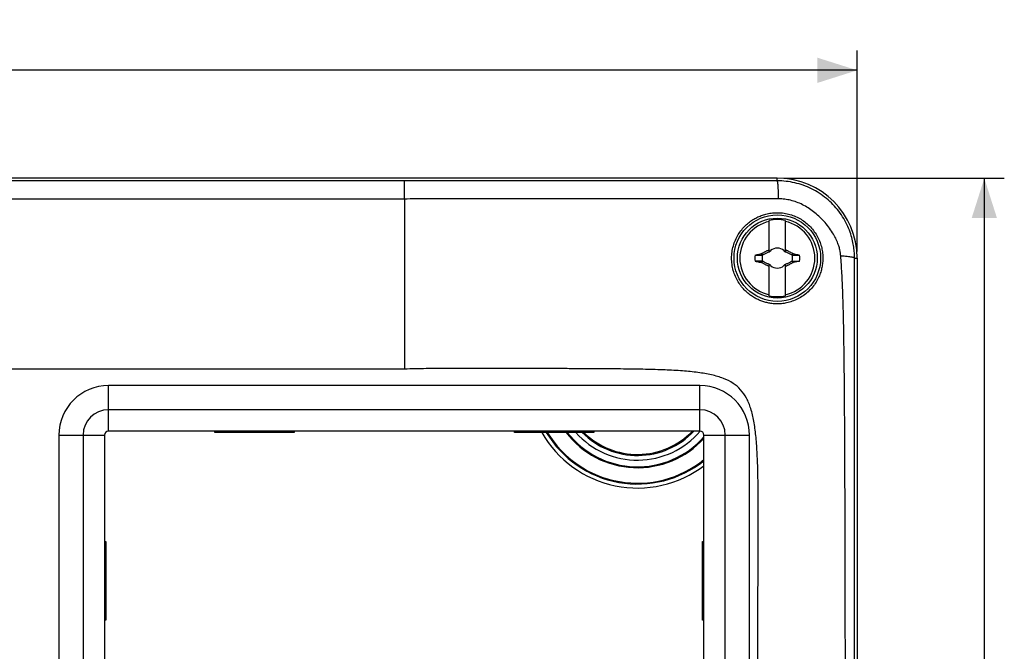
# Model space of a CAD drawing. Units: millimetres. Extents: x -188 to 130, y -42 to 53.
# Drawn here: x 56 to 130, y 6 to 53 of the extents above; entities that cross this region are included whole.
import ezdxf

# ---------------------------------------------------------------- set-up
doc = ezdxf.new("R2010")
doc.units = ezdxf.units.MM
doc.header["$LTSCALE"] = 36.425481
doc.layers.get('0').update_dxf_attribs({"linetype": 'CONTINUOUS'})
doc.styles.get("Standard").update_dxf_attribs({"font": 'txt', "width": 0.8})
doc.dimstyles.new('DIMSTYLE_1', dxfattribs={"dimtxt": 3, "dimasz": 3, "dimexe": 0.18, "dimexo": 0.0625, "dimgap": 0.09, "dimtad": 1, "dimdsep": 46, "dimtxsty": 'STANDARD', "dimblk": '_FILLED', "dimblk1": '_FILLED', "dimblk2": '_FILLED', "dimcen": 0.09, "dimadec": 0, "dimazin": 0, "dimtfac": 1, "dimtofl": 0, "dimtmove": 0, "dimatfit": 3, "dimldrblk": '_FILLED', "dimfxl": 1, "dimtolj": 1, "dimarcsym": 0})

# ---------------------------------------------------------------- blocks, each defined once
blk = doc.blocks.new('_FILLED')
at = {"color": 0, "linetype": 'BYBLOCK'}
blk.add_solid([(0, 0), (-1, 0.317), (-1, -0.317)], dxfattribs=at)
blk = doc.blocks.new('*D0')
at = {"color": 2, "linetype": 'CONTINUOUS'}
for p, q in [((113.5, 41.5), (130.041, 41.5)), ((128.541, 41.5), (128.541, 0)), ((128.541, -41.5), (128.541, 0)), ((113.5, -41.5), (130.041, -41.5))]:
    blk.add_line(p, q, dxfattribs=at)
at = {"color": 2, "linetype": 'CONTINUOUS', "xscale": 3, "yscale": 3, "zscale": 3}
for p, rotation in [((128.541, 41.5), 90), ((128.541, -41.5), 270)]:
    blk.add_blockref('_FILLED', p, dxfattribs=dict(at, rotation=rotation))
at = {"color": 2, "linetype": 'CONTINUOUS', "width": 0.75}
blk.add_text('83', height=3, rotation=90, dxfattribs=at).set_placement((127.791, -1.385))
blk = doc.blocks.new('*D1')
at = {"color": 2, "linetype": 'CONTINUOUS'}
for p, q in [((-119, 36), (-119, 51.108)), ((119, 36), (119, 51.108)), ((-119, 49.608), (0, 49.608)), ((119, 49.608), (0, 49.608))]:
    blk.add_line(p, q, dxfattribs=at)
at = {"color": 2, "linetype": 'CONTINUOUS', "xscale": 3, "yscale": 3, "zscale": 3, "rotation": 180}
blk.add_blockref('_FILLED', (-119, 49.608), dxfattribs=at)
at = {"color": 2, "linetype": 'CONTINUOUS', "xscale": 3, "yscale": 3, "zscale": 3}
blk.add_blockref('_FILLED', (119, 49.608), dxfattribs=at)
at = {"color": 2, "linetype": 'CONTINUOUS', "width": 0.761905}
blk.add_text('238', height=3, dxfattribs=at).set_placement((-2.77, 50.358))

msp = doc.modelspace()

# ---------------------------------------------------------------- linework, layer by layer
at = {"color": 7, "linetype": 'CONTINUOUS'}
for p, q in [((113, 41.5), (-113, 41.5)), ((112.4, 35.954), (112.4, 38.332)), ((113.6, 38.332), (113.6, 35.954)), ((111.878, 35.739), (111.828, 35.845)), ((112.48, 36.02), (112.48, 36.02)), ((113.52, 36.02), (113.52, 36.02)), ((114.172, 35.845), (114.122, 35.739)), ((119, 35.5), (119, -35.5)), ((111.828, 35.155), (111.878, 35.261)), ((112.4, 32.668), (112.4, 35.046)), ((112.48, 34.98), (112.48, 34.98)), ((113.52, 34.98), (113.52, 34.98)), ((113.6, 35.046), (113.6, 32.668)), ((114.122, 35.261), (114.172, 35.155)), ((85, 27.157), (-85, 27.157)), ((62.49, 22.2), (62.49, -22.2)), ((107.19, 22.5), (62.79, 22.5)), ((70.765, 22.4), (70.764, 22.5)), ((76.715, 22.4), (70.765, 22.4)), ((76.716, 22.5), (76.715, 22.4)), ((93.265, 22.4), (93.264, 22.5)), ((99.215, 22.4), (93.265, 22.4)), ((99.216, 22.5), (99.215, 22.4)), ((107.49, -22.2), (107.49, 22.2)), ((62.49, 14.198), (62.59, 14.196)), ((62.59, 14.196), (62.59, 8.304)), ((107.39, 14.196), (107.49, 14.198)), ((107.39, 8.304), (107.39, 14.196)), ((62.59, 8.304), (62.49, 8.302)), ((107.49, 8.302), (107.39, 8.304))]:
    msp.add_line(p, q, dxfattribs=at)
at = {"color": 9, "linetype": 'CONTINUOUS'}
for p, q in [((113, 41.303), (113, 41.5)), ((85.001, 41.299), (-85.001, 41.299)), ((85, 39.938), (-85, 39.938)), ((85, 39.938), (85, 27.157)), ((118.8, 35.5), (119, 35.5)), ((107.19, 25.924), (62.79, 25.924)), ((62.79, 22.5), (62.79, 25.924)), ((107.19, 22.5), (107.19, 25.924)), ((107.19, 24.106), (62.79, 24.106)), ((59.066, 22.2), (62.49, 22.2)), ((59.066, 22.2), (59.066, -22.2)), ((60.884, 22.2), (60.884, -22.2)), ((107.49, 22.2), (110.914, 22.2)), ((109.096, -22.2), (109.096, 22.2)), ((110.914, -22.2), (110.914, 22.2))]:
    msp.add_line(p, q, dxfattribs=at)
at = {"color": 7, "linetype": 'CONTINUOUS'}
for radius in [3.25, 3]:
    msp.add_circle((113, 35.5), radius, dxfattribs=at)
for centre, radius, start, end in [((113, 35.5), 6, 0, 90), ((113, 35.5), 2.816, 102.30442, 257.69558), ((113, 35.5), 2.895, 78.03859, 101.96141), ((113, 35.5), 2.816, 282.30442, 77.69558), ((113, 35.5), 0.752, 48.35093, 131.64903), ((113, 35.5), 1.687, 172.2301, 187.76324), ((113, 35.5), 1.147, 167.98458, 192.01532), ((113, 35.5), 0.752, 138.35099, 142.89812), ((113, 35.5), 0.752, 37.10188, 41.64907), ((113, 35.5), 1.147, 347.98458, 12.01532), ((113, 35.5), 1.687, 352.2301, 7.76324), ((113, 35.5), 0.752, 217.10188, 221.64907), ((113, 35.5), 0.752, 228.35093, 311.64903), ((113, 35.5), 0.752, 318.35099, 322.89812), ((113, 35.5), 2.895, 258.03859, 281.96141), ((62.79, 22.2), 0.3, 90, 180), ((102.5, 26.5), 7.913, 211.22128, 309.10051), ((102.5, 26.5), 6.75, 217.41282, 317.69132), ((102.5, 26.5), 5.829, 224.71573, 316.6476), ((102.5, 26.5), 5.75, 225.50603, 315.91747), ((107.19, 22.2), 0.3, 0, 90)]:
    msp.add_arc(centre, radius, start, end, dxfattribs=at)
at = {"color": 9, "linetype": 'CONTINUOUS'}
for centre, radius, start, end in [((62.79, 22.2), 3.724, 90, 180), ((107.19, 22.2), 3.724, 0, 90), ((62.79, 22.2), 1.906, 90, 180), ((107.19, 22.2), 1.906, 0, 90), ((102.5, 26.5), 8.275, 209.6981, 307.10356), ((102.5, 26.5), 7.976, 210.92927, 308.74429), ((102.5, 26.5), 6.68, 217.86771, 318.34825), ((102.5, 26.5), 6.18, 221.5794, 319.64674)]:
    msp.add_arc(centre, radius, start, end, dxfattribs=at)
for points, knots in [([(85, 39.938), (85, 40.033), (85, 40.213), (85, 40.472), (85, 40.703), (85, 40.901), (85.001, 41.061), (85.001, 41.18), (85.001, 41.254), (85.001, 41.289), (85.001, 41.299)], [0, 0, 0, 0, 0.207468, 0.399003, 0.570103, 0.716746, 0.835482, 0.923522, 0.978794, 1, 1, 1, 1]), ([(113, 41.303), (112.267, 41.302), (110.716, 41.301), (108.268, 41.301), (105.646, 41.3), (103.015, 41.3), (100.546, 41.3), (98.329, 41.299), (96.351, 41.299), (94.572, 41.299), (92.963, 41.299), (91.504, 41.299), (90.176, 41.299), (88.963, 41.299), (87.85, 41.299), (86.827, 41.299), (85.887, 41.299), (85.287, 41.299), (85.001, 41.299)], [0, 0, 0, 0, 0.078562, 0.166193, 0.262215, 0.359501, 0.448142, 0.526791, 0.596952, 0.660169, 0.717369, 0.769282, 0.81652, 0.859676, 0.899267, 0.935724, 0.969289, 1, 1, 1, 1]), ([(118.8, 35.5), (118.8, 35.63), (118.791, 35.904), (118.746, 36.336), (118.658, 36.812), (118.512, 37.336), (118.294, 37.899), (117.996, 38.474), (117.622, 39.027), (117.185, 39.536), (116.693, 39.992), (116.151, 40.387), (115.569, 40.718), (114.954, 40.978), (114.315, 41.165), (113.661, 41.278), (113.22, 41.303), (113, 41.303)], [0, 0, 0, 0, 0.042779, 0.090089, 0.142913, 0.202216, 0.268872, 0.341505, 0.414966, 0.488398, 0.561913, 0.635387, 0.708724, 0.781914, 0.854862, 0.927522, 1, 1, 1, 1]), ([(113.102, 39.952), (113.1, 40.046), (113.096, 40.226), (113.087, 40.482), (113.076, 40.712), (113.064, 40.909), (113.05, 41.066), (113.036, 41.188), (113.021, 41.256), (113.01, 41.299), (113, 41.303)], [0, 0, 0, 0, 0.206405, 0.396916, 0.567116, 0.713072, 0.83144, 0.919572, 0.975706, 1, 1, 1, 1]), ([(113.102, 39.952), (112.351, 39.956), (110.774, 39.958), (108.298, 39.957), (105.663, 39.955), (103.027, 39.953), (100.555, 39.951), (98.338, 39.949), (96.359, 39.947), (94.58, 39.946), (92.971, 39.944), (91.511, 39.943), (90.182, 39.942), (88.968, 39.941), (87.855, 39.94), (86.83, 39.94), (85.888, 39.939), (85.287, 39.939), (85, 39.938)], [0, 0, 0, 0, 0.080157, 0.168306, 0.264347, 0.361429, 0.449798, 0.528182, 0.598101, 0.661097, 0.718103, 0.769847, 0.816938, 0.859967, 0.899452, 0.935825, 0.969331, 1, 1, 1, 1]), ([(117.759, 35.68), (117.752, 35.772), (117.728, 35.967), (117.66, 36.276), (117.548, 36.622), (117.378, 37.007), (117.142, 37.426), (116.844, 37.855), (116.5, 38.268), (116.128, 38.648), (115.734, 38.985), (115.322, 39.276), (114.894, 39.519), (114.455, 39.71), (114.007, 39.848), (113.555, 39.932), (113.252, 39.952), (113.102, 39.952)], [0, 0, 0, 0, 0.040365, 0.086097, 0.13875, 0.199937, 0.270919, 0.34967, 0.429091, 0.506974, 0.582912, 0.656722, 0.728496, 0.798499, 0.866906, 0.933945, 1, 1, 1, 1]), ([(117.759, 35.68), (117.843, 35.676), (118.002, 35.665), (118.226, 35.644), (118.417, 35.62), (118.571, 35.595), (118.688, 35.567), (118.76, 35.541), (118.797, 35.514), (118.8, 35.5)], [0, 0, 0, 0, 0.236371, 0.447514, 0.628822, 0.776462, 0.887602, 0.960984, 1, 1, 1, 1]), ([(118.109, 0), (118.109, 0.379), (118.11, 1.171), (118.11, 2.411), (118.109, 3.76), (118.108, 5.229), (118.106, 6.835), (118.104, 8.593), (118.1, 10.515), (118.096, 12.614), (118.091, 14.909), (118.084, 17.42), (118.074, 20.089), (118.061, 22.76), (118.046, 25.25), (118.026, 27.478), (118.001, 29.459), (117.968, 31.244), (117.921, 32.858), (117.856, 34.319), (117.794, 35.242), (117.759, 35.68)], [0, 0, 0, 0, 0.031854, 0.066563, 0.10425, 0.145257, 0.190092, 0.239255, 0.293019, 0.351675, 0.415704, 0.485955, 0.562785, 0.640023, 0.71049, 0.772116, 0.827331, 0.877085, 0.922174, 0.963055, 1, 1, 1, 1]), ([(118.799, 0), (118.799, 0.379), (118.799, 1.172), (118.799, 2.413), (118.799, 3.763), (118.799, 5.234), (118.798, 6.841), (118.798, 8.6), (118.798, 10.523), (118.798, 12.624), (118.798, 14.921), (118.797, 17.435), (118.797, 20.105), (118.796, 22.776), (118.796, 25.263), (118.796, 27.484), (118.795, 29.452), (118.796, 31.214), (118.796, 32.791), (118.797, 34.2), (118.799, 35.084), (118.8, 35.5)], [0, 0, 0, 0, 0.032047, 0.066971, 0.104887, 0.14614, 0.191243, 0.240702, 0.294791, 0.353808, 0.418232, 0.488914, 0.566207, 0.643867, 0.71465, 0.776416, 0.831565, 0.880951, 0.925272, 0.964878, 1, 1, 1, 1])]:
    msp.add_open_spline(points, degree=3, knots=knots, dxfattribs=at)
at = {"color": 7, "linetype": 'CONTINUOUS'}
for points, knots in [([(109.569, 35.5), (109.57, 35.654), (109.592, 35.964), (109.688, 36.421), (109.846, 36.86), (110.058, 37.269), (110.314, 37.633), (110.6, 37.947), (110.904, 38.208), (111.217, 38.422), (111.541, 38.595), (111.88, 38.732), (112.244, 38.836), (112.639, 38.902), (113.065, 38.921), (113.508, 38.884), (113.951, 38.787), (114.38, 38.632), (114.784, 38.421), (115.159, 38.157), (115.495, 37.844), (115.787, 37.489), (116.029, 37.099), (116.213, 36.686), (116.337, 36.27), (116.403, 35.874), (116.417, 35.619), (116.418, 35.5)], [0, 0, 0, 0, 0.043114, 0.086629, 0.130162, 0.173158, 0.21499, 0.254492, 0.291569, 0.326619, 0.360438, 0.39402, 0.428812, 0.466041, 0.505865, 0.54775, 0.59003, 0.632306, 0.674733, 0.717337, 0.760012, 0.802764, 0.845595, 0.887926, 0.928844, 0.966692, 1, 1, 1, 1]), ([(116.418, 35.5), (116.418, 35.383), (116.407, 35.149), (116.353, 34.797), (116.26, 34.438), (116.117, 34.065), (115.914, 33.683), (115.648, 33.308), (115.323, 32.962), (114.951, 32.664), (114.548, 32.423), (114.128, 32.245), (113.712, 32.129), (113.315, 32.069), (112.945, 32.055), (112.602, 32.078), (112.284, 32.131), (111.983, 32.209), (111.694, 32.313), (111.413, 32.443), (111.134, 32.604), (110.855, 32.804), (110.576, 33.051), (110.303, 33.354), (110.053, 33.713), (109.842, 34.121), (109.684, 34.565), (109.589, 35.028), (109.569, 35.344), (109.569, 35.5)], [0, 0, 0, 0, 0.032562, 0.065036, 0.098913, 0.135629, 0.176055, 0.218991, 0.263221, 0.307565, 0.351323, 0.393679, 0.433988, 0.471191, 0.505323, 0.536852, 0.566555, 0.595113, 0.623303, 0.651753, 0.68131, 0.712772, 0.747081, 0.78491, 0.825831, 0.86861, 0.912434, 0.956461, 1, 1, 1, 1]), ([(111.328, 35.728), (111.381, 35.74), (111.488, 35.763), (111.649, 35.798), (111.756, 35.821), (111.81, 35.832)], [0, 0, 0, 0, 0.331329, 0.665248, 1, 1, 1, 1]), ([(111.328, 35.728), (111.418, 35.728), (111.594, 35.728), (111.77, 35.728), (111.855, 35.728)], [0, 0, 0, 0, 0.513425, 1, 1, 1, 1]), ([(111.81, 35.832), (111.813, 35.834), (111.819, 35.839), (111.825, 35.843), (111.828, 35.845)], [0, 0, 0, 0, 0.499586, 1, 1, 1, 1]), ([(111.855, 35.728), (111.847, 35.745), (111.833, 35.78), (111.817, 35.815), (111.81, 35.832)], [0, 0, 0, 0, 0.499965, 1, 1, 1, 1]), ([(111.828, 35.845), (111.853, 35.858), (111.902, 35.884), (111.976, 35.923), (112.049, 35.962), (112.124, 36.001), (112.201, 36.04), (112.284, 36.083), (112.342, 36.112), (112.373, 36.127)], [0, 0, 0, 0, 0.136089, 0.272421, 0.407768, 0.542919, 0.682151, 0.831971, 1, 1, 1, 1]), ([(111.855, 35.728), (111.858, 35.729), (111.863, 35.732), (111.87, 35.735), (111.875, 35.738), (111.878, 35.739)], [0, 0, 0, 0, 0.334482, 0.667812, 1, 1, 1, 1]), ([(111.878, 35.739), (111.92, 35.758), (111.999, 35.795), (112.113, 35.848), (112.216, 35.896), (112.31, 35.941), (112.371, 35.969), (112.4, 35.982)], [0, 0, 0, 0, 0.239502, 0.456372, 0.652761, 0.832468, 1, 1, 1, 1]), ([(112.373, 36.127), (112.377, 36.137), (112.386, 36.155), (112.395, 36.173), (112.4, 36.182)], [0, 0, 0, 0, 0.507376, 1, 1, 1, 1]), ([(112.4, 36.1), (112.395, 36.105), (112.386, 36.114), (112.377, 36.123), (112.373, 36.127)], [0, 0, 0, 0, 0.499653, 1, 1, 1, 1]), ([(112.48, 36.02), (112.473, 36.017), (112.459, 36.01), (112.445, 36.003), (112.438, 36)], [0, 0, 0, 0, 0.498532, 1, 1, 1, 1]), ([(112.438, 36), (112.445, 36.003), (112.459, 36.01), (112.473, 36.016), (112.48, 36.02)], [0, 0, 0, 0, 0.50238, 1, 1, 1, 1]), ([(112.48, 36.02), (112.484, 36.027), (112.49, 36.041), (112.497, 36.055), (112.5, 36.062)], [0, 0, 0, 0, 0.49763, 1, 1, 1, 1]), ([(112.5, 36.062), (112.497, 36.055), (112.49, 36.041), (112.483, 36.027), (112.48, 36.02)], [0, 0, 0, 0, 0.499635, 1, 1, 1, 1]), ([(113.52, 36.02), (113.517, 36.027), (113.51, 36.041), (113.503, 36.055), (113.5, 36.062)], [0, 0, 0, 0, 0.500171, 1, 1, 1, 1]), ([(113.5, 36.062), (113.503, 36.055), (113.51, 36.041), (113.516, 36.027), (113.52, 36.02)], [0, 0, 0, 0, 0.502379, 1, 1, 1, 1]), ([(113.52, 36.02), (113.527, 36.016), (113.541, 36.01), (113.555, 36.003), (113.562, 36)], [0, 0, 0, 0, 0.497627, 1, 1, 1, 1]), ([(113.562, 36), (113.555, 36.003), (113.541, 36.01), (113.527, 36.017), (113.52, 36.02)], [0, 0, 0, 0, 0.498664, 1, 1, 1, 1]), ([(113.6, 36.182), (113.605, 36.173), (113.614, 36.155), (113.623, 36.137), (113.627, 36.127)], [0, 0, 0, 0, 0.492718, 1, 1, 1, 1]), ([(113.6, 36.1), (113.605, 36.105), (113.614, 36.114), (113.623, 36.123), (113.627, 36.127)], [0, 0, 0, 0, 0.499586, 1, 1, 1, 1]), ([(113.6, 35.982), (113.629, 35.969), (113.69, 35.941), (113.784, 35.896), (113.887, 35.848), (114.001, 35.795), (114.08, 35.758), (114.122, 35.739)], [0, 0, 0, 0, 0.167492, 0.347063, 0.543314, 0.760208, 1, 1, 1, 1]), ([(113.627, 36.127), (113.658, 36.112), (113.716, 36.083), (113.799, 36.041), (113.876, 36.001), (113.95, 35.962), (114.024, 35.923), (114.098, 35.884), (114.147, 35.858), (114.172, 35.845)], [0, 0, 0, 0, 0.167625, 0.317158, 0.456289, 0.591823, 0.727616, 0.864047, 1, 1, 1, 1]), ([(114.122, 35.739), (114.125, 35.738), (114.13, 35.735), (114.137, 35.732), (114.142, 35.729), (114.145, 35.728)], [0, 0, 0, 0, 0.332496, 0.665826, 1, 1, 1, 1]), ([(114.19, 35.832), (114.182, 35.815), (114.167, 35.781), (114.153, 35.746), (114.145, 35.728)], [0, 0, 0, 0, 0.499694, 1, 1, 1, 1]), ([(114.145, 35.728), (114.231, 35.728), (114.406, 35.728), (114.582, 35.728), (114.672, 35.728)], [0, 0, 0, 0, 0.486688, 1, 1, 1, 1]), ([(114.172, 35.845), (114.175, 35.843), (114.181, 35.839), (114.187, 35.835), (114.19, 35.832)], [0, 0, 0, 0, 0.500391, 1, 1, 1, 1]), ([(114.19, 35.832), (114.244, 35.821), (114.351, 35.798), (114.512, 35.763), (114.619, 35.74), (114.672, 35.728)], [0, 0, 0, 0, 0.334361, 0.667776, 1, 1, 1, 1]), ([(111.855, 35.272), (111.769, 35.272), (111.594, 35.272), (111.418, 35.272), (111.328, 35.272)], [0, 0, 0, 0, 0.486688, 1, 1, 1, 1]), ([(111.328, 35.272), (111.381, 35.26), (111.488, 35.237), (111.649, 35.202), (111.756, 35.179), (111.81, 35.168)], [0, 0, 0, 0, 0.332221, 0.665635, 1, 1, 1, 1]), ([(111.81, 35.168), (111.818, 35.185), (111.833, 35.219), (111.847, 35.254), (111.855, 35.272)], [0, 0, 0, 0, 0.499694, 1, 1, 1, 1]), ([(111.81, 35.168), (111.813, 35.165), (111.819, 35.161), (111.825, 35.157), (111.828, 35.155)], [0, 0, 0, 0, 0.499592, 1, 1, 1, 1]), ([(112.373, 34.873), (112.342, 34.888), (112.284, 34.917), (112.201, 34.959), (112.124, 34.999), (112.05, 35.038), (111.976, 35.077), (111.902, 35.116), (111.853, 35.142), (111.828, 35.155)], [0, 0, 0, 0, 0.167625, 0.317158, 0.456289, 0.591823, 0.727616, 0.864047, 1, 1, 1, 1]), ([(111.878, 35.261), (111.875, 35.262), (111.87, 35.265), (111.863, 35.268), (111.858, 35.271), (111.855, 35.272)], [0, 0, 0, 0, 0.332496, 0.665826, 1, 1, 1, 1]), ([(112.4, 35.018), (112.371, 35.031), (112.31, 35.059), (112.216, 35.104), (112.113, 35.152), (111.999, 35.205), (111.92, 35.242), (111.878, 35.261)], [0, 0, 0, 0, 0.167492, 0.347063, 0.543314, 0.760208, 1, 1, 1, 1]), ([(112.373, 34.873), (112.377, 34.877), (112.386, 34.886), (112.395, 34.895), (112.4, 34.9)], [0, 0, 0, 0, 0.500422, 1, 1, 1, 1]), ([(112.4, 34.818), (112.395, 34.827), (112.386, 34.845), (112.377, 34.863), (112.373, 34.873)], [0, 0, 0, 0, 0.492718, 1, 1, 1, 1]), ([(112.48, 34.98), (112.473, 34.984), (112.459, 34.99), (112.445, 34.997), (112.438, 35)], [0, 0, 0, 0, 0.497627, 1, 1, 1, 1]), ([(112.48, 34.98), (112.483, 34.973), (112.49, 34.959), (112.497, 34.945), (112.5, 34.938)], [0, 0, 0, 0, 0.500171, 1, 1, 1, 1]), ([(112.5, 34.938), (112.497, 34.945), (112.49, 34.959), (112.484, 34.973), (112.48, 34.98)], [0, 0, 0, 0, 0.502379, 1, 1, 1, 1]), ([(113.52, 34.98), (113.516, 34.973), (113.51, 34.959), (113.503, 34.945), (113.5, 34.938)], [0, 0, 0, 0, 0.49763, 1, 1, 1, 1]), ([(113.52, 34.98), (113.527, 34.983), (113.541, 34.99), (113.555, 34.997), (113.562, 35)], [0, 0, 0, 0, 0.498459, 1, 1, 1, 1]), ([(113.562, 35), (113.555, 34.997), (113.541, 34.99), (113.527, 34.984), (113.52, 34.98)], [0, 0, 0, 0, 0.50238, 1, 1, 1, 1]), ([(114.122, 35.261), (114.08, 35.242), (114.001, 35.205), (113.887, 35.152), (113.784, 35.104), (113.69, 35.059), (113.629, 35.031), (113.6, 35.018)], [0, 0, 0, 0, 0.239502, 0.456372, 0.652761, 0.832468, 1, 1, 1, 1]), ([(113.6, 34.9), (113.605, 34.895), (113.614, 34.886), (113.623, 34.877), (113.627, 34.873)], [0, 0, 0, 0, 0.499653, 1, 1, 1, 1]), ([(113.627, 34.873), (113.623, 34.863), (113.614, 34.845), (113.605, 34.827), (113.6, 34.818)], [0, 0, 0, 0, 0.507376, 1, 1, 1, 1]), ([(114.172, 35.155), (114.147, 35.142), (114.098, 35.116), (114.024, 35.077), (113.951, 35.038), (113.876, 34.999), (113.799, 34.96), (113.716, 34.917), (113.658, 34.888), (113.627, 34.873)], [0, 0, 0, 0, 0.136089, 0.272421, 0.407768, 0.542919, 0.682151, 0.831971, 1, 1, 1, 1]), ([(114.122, 35.261), (114.125, 35.262), (114.13, 35.265), (114.137, 35.268), (114.142, 35.271), (114.145, 35.272)], [0, 0, 0, 0, 0.332781, 0.66611, 1, 1, 1, 1]), ([(114.145, 35.272), (114.231, 35.272), (114.406, 35.272), (114.582, 35.272), (114.672, 35.272)], [0, 0, 0, 0, 0.488128, 1, 1, 1, 1]), ([(114.145, 35.272), (114.153, 35.255), (114.167, 35.22), (114.183, 35.185), (114.19, 35.168)], [0, 0, 0, 0, 0.499965, 1, 1, 1, 1]), ([(114.172, 35.155), (114.175, 35.157), (114.181, 35.161), (114.187, 35.166), (114.19, 35.168)], [0, 0, 0, 0, 0.500397, 1, 1, 1, 1]), ([(114.672, 35.272), (114.619, 35.26), (114.512, 35.237), (114.351, 35.202), (114.244, 35.179), (114.19, 35.168)], [0, 0, 0, 0, 0.331329, 0.665248, 1, 1, 1, 1]), ([(111.529, 0), (111.527, 0.257), (111.525, 0.773), (111.522, 1.547), (111.521, 2.321), (111.521, 3.09), (111.522, 3.867), (111.523, 4.674), (111.525, 5.546), (111.528, 6.503), (111.532, 7.553), (111.537, 8.695), (111.544, 9.94), (111.552, 11.301), (111.561, 12.805), (111.569, 14.468), (111.574, 16.225), (111.568, 17.945), (111.542, 19.513), (111.49, 20.897), (111.401, 22.125), (111.258, 23.211), (111.04, 24.16), (110.721, 24.967), (110.271, 25.624), (109.674, 26.13), (108.925, 26.497), (108.032, 26.751), (107.003, 26.92), (105.837, 27.032), (104.52, 27.102), (103.038, 27.145), (101.431, 27.168), (99.808, 27.181), (98.286, 27.188), (96.926, 27.193), (95.712, 27.197), (94.624, 27.2), (93.65, 27.203), (92.775, 27.205), (91.972, 27.206), (91.206, 27.208), (90.451, 27.208), (89.695, 27.208), (88.938, 27.207), (88.18, 27.205), (87.413, 27.2), (86.632, 27.193), (85.826, 27.181), (85.279, 27.167), (85, 27.157)], [0, 0, 0, 0, 0.014997, 0.030093, 0.045188, 0.060108, 0.074994, 0.090466, 0.107223, 0.125841, 0.1463, 0.16846, 0.19251, 0.218886, 0.247896, 0.280228, 0.315902, 0.350408, 0.380565, 0.407387, 0.431206, 0.452377, 0.471215, 0.487898, 0.502708, 0.517169, 0.533037, 0.550982, 0.571135, 0.59381, 0.619325, 0.648051, 0.680267, 0.713097, 0.742762, 0.769009, 0.792455, 0.813581, 0.83247, 0.849276, 0.86464, 0.879313, 0.893966, 0.908703, 0.923405, 0.938121, 0.952959, 0.968102, 0.983694, 1, 1, 1, 1])]:
    msp.add_open_spline(points, degree=3, knots=knots, dxfattribs=at)

# ---------------------------------------------------------------- dimensions: what is measured, and where the dimension line sits
at = {"color": 2, "linetype": 'CONTINUOUS'}
dim = msp.add_linear_dim(base=(119, 49.608), p1=(-119, 36), p2=(119, 36), dimstyle='DIMSTYLE_1', dxfattribs=at)
dim.commit()
dim.dimension.update_dxf_attribs({"geometry": '*D1', "text_midpoint": (0.658, 51.858), "dimtype": 160})
dim = msp.add_linear_dim(base=(128.541, -41.5), p1=(113.5, 41.5), p2=(113.5, -41.5), angle=270, dimstyle='DIMSTYLE_1', dxfattribs=at)
dim.commit()
dim.dimension.update_dxf_attribs({"geometry": '*D0', "text_midpoint": (126.291, 0.865), "dimtype": 160})

doc.saveas('drawing.dxf')
